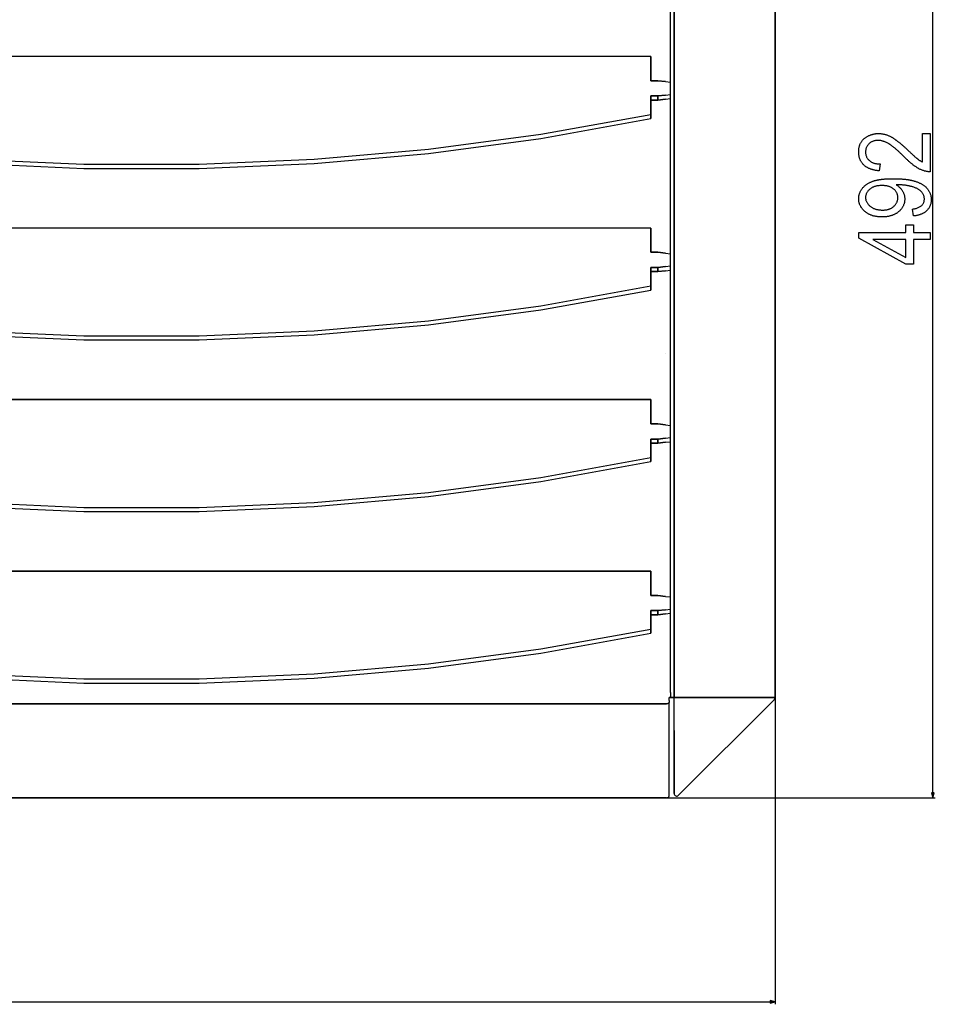
# Model space of a CAD drawing. Extents: x -710 to 1837, y 101 to 913.
# Drawn here: x 598 to 961, y 131 to 521 of the extents above; entities that cross this region are included whole.
import ezdxf

# ---------------------------------------------------------------- set-up
doc = ezdxf.new("R2010")
doc.units = 0
doc.header["$MEASUREMENT"] = 0
doc.layers.get('0').update_dxf_attribs({"linetype": 'CONTINUOUS'})

msp = doc.modelspace()

# ---------------------------------------------------------------- linework, layer by layer
at = {"color": 7}
for p, q in [((959.971558, 214.421173), (959.971558, 702.968567)), ((857.435974, 253.696899), (857.435974, 663.696899)), ((857.435974, 663.696899), (857.435974, 253.696899)), ((897.476685, 665.196899), (897.476685, 252.196899)), ((897.476685, 252.196899), (897.476685, 665.196899)), ((855.943298, 254.194885), (855.943298, 663.194885)), ((444.437317, 506.405243), (848.153442, 506.280334)), ((848.153442, 506.280334), (444.437317, 506.405243)), ((848.153442, 506.280334), (848.153442, 496.672058)), ((848.153442, 496.672058), (848.153442, 506.280334)), ((848.153442, 496.672058), (850.95343, 496.672058)), ((850.95343, 496.672058), (848.153442, 496.672058)), ((850.95343, 496.672058), (853.939331, 496.312286)), ((853.939331, 496.312286), (850.95343, 496.672058)), ((853.939331, 496.312286), (855.943298, 496.070862)), ((850.95343, 490.649475), (848.153442, 490.649475)), ((848.153442, 490.649475), (848.153442, 483.336395)), ((848.153442, 483.336395), (848.153442, 490.649475)), ((848.153442, 490.649475), (850.95343, 490.649475)), ((848.153442, 489.011169), (850.95343, 489.011169)), ((850.95343, 489.011169), (848.153442, 489.011169)), ((853.939331, 491.010284), (850.95343, 490.649475)), ((850.95343, 490.649475), (853.939331, 491.010284)), ((850.95343, 490.649475), (850.95343, 489.011169)), ((850.95343, 489.011169), (850.95343, 490.649475)), ((850.95343, 489.011169), (853.939331, 489.371979)), ((853.939331, 489.371979), (850.95343, 489.011169)), ((853.939331, 491.010284), (855.943298, 491.281799)), ((853.939331, 489.371979), (855.943298, 489.614136)), ((848.153442, 483.336395), (848.153442, 481.69809)), ((848.153442, 481.69809), (848.153442, 483.336395)), ((444.437317, 438.405243), (848.153442, 438.280334)), ((848.153442, 438.280334), (444.437317, 438.405243)), ((848.153442, 438.280334), (848.153442, 428.672058)), ((848.153442, 428.672058), (848.153442, 438.280334)), ((848.153442, 428.672058), (850.95343, 428.672058)), ((850.95343, 428.672058), (848.153442, 428.672058)), ((850.95343, 428.672058), (853.939331, 428.312286)), ((853.939331, 428.312286), (850.95343, 428.672058)), ((853.939331, 428.312286), (855.943298, 428.070862)), ((850.95343, 422.649475), (848.153442, 422.649475)), ((848.153442, 422.649475), (848.153442, 415.336395)), ((848.153442, 415.336395), (848.153442, 422.649475)), ((848.153442, 422.649475), (850.95343, 422.649475)), ((853.939331, 423.010284), (850.95343, 422.649475)), ((850.95343, 422.649475), (853.939331, 423.010284)), ((850.95343, 422.649475), (850.95343, 421.011169)), ((850.95343, 421.011169), (850.95343, 422.649475)), ((853.939331, 423.010284), (855.943298, 423.252441)), ((853.939331, 421.371979), (855.943298, 421.614136)), ((848.153442, 421.011169), (850.95343, 421.011169)), ((850.95343, 421.011169), (848.153442, 421.011169)), ((850.95343, 421.011169), (853.939331, 421.371979)), ((853.939331, 421.371979), (850.95343, 421.011169)), ((848.153442, 415.336395), (848.153442, 413.69809)), ((848.153442, 413.69809), (848.153442, 415.336395)), ((853.937317, 388.694885), (853.939331, 388.694885)), ((444.437317, 370.405243), (848.153442, 370.280304)), ((848.153442, 370.280304), (444.437317, 370.405243)), ((848.153442, 370.280304), (848.153442, 360.672028)), ((848.153442, 360.672028), (848.153442, 370.280304)), ((848.153442, 360.672028), (850.95343, 360.672028)), ((850.95343, 360.672028), (848.153442, 360.672028)), ((850.95343, 360.672028), (853.939331, 360.312286)), ((853.939331, 360.312286), (850.95343, 360.672028)), ((853.939331, 360.312286), (855.943298, 360.070831)), ((853.939331, 355.010284), (855.943298, 355.252441)), ((850.95343, 354.649475), (848.153442, 354.649475)), ((848.153442, 354.649475), (848.153442, 347.336395)), ((848.153442, 347.336395), (848.153442, 354.649475)), ((848.153442, 354.649475), (850.95343, 354.649475)), ((848.153442, 353.0112), (850.95343, 353.0112)), ((850.95343, 353.0112), (848.153442, 353.0112)), ((853.939331, 355.010284), (850.95343, 354.649475)), ((850.95343, 354.649475), (853.939331, 355.010284)), ((850.95343, 354.649475), (850.95343, 353.0112)), ((850.95343, 353.0112), (850.95343, 354.649475)), ((850.95343, 353.0112), (853.939331, 353.371979)), ((853.939331, 353.371979), (850.95343, 353.0112)), ((853.939331, 353.371979), (855.943298, 353.614136)), ((848.153442, 347.336395), (848.153442, 345.69809)), ((848.153442, 345.69809), (848.153442, 347.336395)), ((444.437317, 302.405243), (848.153442, 302.280304)), ((848.153442, 302.280304), (444.437317, 302.405243)), ((848.153442, 302.280304), (848.153442, 292.672028)), ((848.153442, 292.672028), (848.153442, 302.280304)), ((848.153442, 292.672028), (850.95343, 292.672028)), ((850.95343, 292.672028), (848.153442, 292.672028)), ((850.95343, 292.672028), (853.939331, 292.312286)), ((853.939331, 292.312286), (850.95343, 292.672028)), ((853.939331, 292.312286), (855.943298, 292.070831)), ((850.95343, 286.649475), (848.153442, 286.649475)), ((848.153442, 286.649475), (848.153442, 279.336395)), ((848.153442, 279.336395), (848.153442, 286.649475)), ((848.153442, 286.649475), (850.95343, 286.649475)), ((848.153442, 285.0112), (850.95343, 285.0112)), ((850.95343, 285.0112), (848.153442, 285.0112)), ((853.939331, 287.010284), (850.95343, 286.649475)), ((850.95343, 286.649475), (853.939331, 287.010284)), ((850.95343, 286.649475), (850.95343, 285.0112)), ((850.95343, 285.0112), (850.95343, 286.649475)), ((850.95343, 285.0112), (853.939331, 285.371979)), ((853.939331, 285.371979), (850.95343, 285.0112)), ((853.939331, 287.010284), (855.943298, 287.252441)), ((853.939331, 285.371979), (855.943298, 285.614136)), ((848.153442, 279.336395), (848.153442, 277.69809)), ((848.153442, 277.69809), (848.153442, 279.336395)), ((855.943298, 254.194885), (855.943298, 252.195557)), ((857.435303, 252.195557), (857.435303, 253.695557)), ((857.435303, 253.695557), (857.435303, 252.195557)), ((857.436096, 253.696899), (857.436096, 252.196899)), ((855.439331, 251.077301), (855.435303, 252.195557)), ((855.435303, 252.195557), (857.435303, 252.195557)), ((857.435303, 252.195557), (855.435303, 252.195557)), ((855.439331, 251.077301), (855.439331, 250.434387)), ((855.439331, 213.196136), (855.439331, 250.437927)), ((857.435974, 239.155334), (857.435303, 252.195557)), ((858.43396, 252.195557), (857.435303, 252.195557)), ((859.146484, 252.196899), (857.436096, 252.196899)), ((857.436096, 252.196899), (859.146484, 252.196899)), ((858.49646, 252.196838), (858.43396, 252.195557)), ((896.476135, 252.196899), (858.439392, 252.196899)), ((858.489502, 252.196899), (896.476135, 252.196899)), ((897.183228, 252.196899), (859.146484, 252.196899)), ((859.146484, 252.196899), (897.183228, 252.196899)), ((897.183228, 252.196899), (859.146484, 252.196899)), ((897.153503, 251.458618), (859.146484, 213.45163)), ((859.146484, 213.45163), (897.153503, 251.458618)), ((897.183228, 251.488373), (897.153503, 251.458618)), ((897.476685, 252.196899), (897.183228, 252.196899)), ((897.183228, 252.196899), (897.476685, 252.196899)), ((897.476685, 252.196899), (897.476685, 130.618774)), ((854.437317, 249.73172), (364.441315, 249.73172)), ((364.441315, 249.73172), (854.437317, 249.73172)), ((857.435974, 214.160156), (857.435974, 239.155334)), ((857.435974, 239.155334), (857.435974, 214.160156)), ((364.441315, 212.489319), (854.437317, 212.489319)), ((854.437317, 212.489319), (364.441315, 212.489319)), ((854.437317, 212.489319), (854.437317, 212.490753)), ((854.439331, 212.489319), (854.437317, 212.489319)), ((854.437317, 212.193542), (854.439331, 212.193542)), ((854.439331, 212.489319), (960.971558, 212.489319)), ((959.453857, 214.421173), (959.971558, 212.489319)), ((960.489136, 214.421173), (959.453857, 214.421173)), ((959.971558, 212.489319), (960.489136, 214.421173)), ((236.829773, 131.618774), (895.544861, 131.618774)), ((897.476685, 131.618774), (895.544861, 132.136414)), ((895.544861, 132.136414), (895.544861, 131.101135)), ((895.544861, 131.101135), (897.476685, 131.618774))]:
    msp.add_line(p, q, dxfattribs=at)
for points in [[(444.437225, 483.462415), (488.055674, 475.564876), (532.59683, 469.597529), (577.801475, 465.595101), (623.406527, 463.580886), (669.146576, 463.566607), (714.755424, 465.552345), (759.967638, 469.526545), (804.520093, 475.466077), (848.153505, 483.336376)], [(444.437225, 481.824109), (488.055674, 473.926571), (532.59683, 467.959223), (577.801475, 463.956796), (623.406527, 461.942581), (669.146576, 461.928301), (714.755424, 463.914039), (759.967638, 467.888239), (804.520093, 473.827772), (848.153505, 481.69807)], [(444.437232, 481.824155), (488.055679, 473.926621), (532.596754, 467.95928), (577.801271, 463.956858), (623.406183, 461.942643), (669.146112, 461.928359), (714.754896, 463.914086), (759.967134, 467.888271), (804.519734, 473.827787), (848.153443, 481.698072)], [(444.437409, 483.462359), (488.056128, 475.564851), (532.597401, 469.597535), (577.80204, 465.595135), (623.406997, 463.58094), (669.146895, 463.566672), (714.755571, 465.552414), (759.967628, 469.52661), (804.519973, 475.466134), (848.153356, 483.336425)], [(444.437225, 415.462415), (488.055674, 407.564876), (532.59683, 401.597529), (577.801475, 397.595101), (623.406527, 395.580886), (669.146576, 395.566607), (714.755424, 397.552345), (759.967638, 401.526545), (804.520093, 407.466077), (848.153505, 415.336376)], [(444.437225, 413.824109), (488.055674, 405.926571), (532.59683, 399.959223), (577.801475, 395.956796), (623.406527, 393.942581), (669.146576, 393.928301), (714.755424, 395.914039), (759.967638, 399.888239), (804.520093, 405.827772), (848.153505, 413.69807)], [(444.437232, 413.824155), (488.055679, 405.926621), (532.596754, 399.95928), (577.801271, 395.956858), (623.406183, 393.942643), (669.146112, 393.928359), (714.754896, 395.914086), (759.967134, 399.888271), (804.519734, 405.827787), (848.153443, 413.698072)], [(444.437409, 415.462359), (488.056128, 407.564851), (532.597401, 401.597535), (577.80204, 397.595135), (623.406997, 395.58094), (669.146895, 395.566672), (714.755571, 397.552414), (759.967628, 401.52661), (804.519973, 407.466134), (848.153356, 415.336425)], [(444.437225, 347.462415), (488.055674, 339.564876), (532.59683, 333.597529), (577.801475, 329.595101), (623.406527, 327.580886), (669.146576, 327.566607), (714.755424, 329.552345), (759.967638, 333.526545), (804.520093, 339.466077), (848.153505, 347.336376)], [(444.437409, 347.462359), (488.056128, 339.564851), (532.597401, 333.597535), (577.80204, 329.595135), (623.406997, 327.58094), (669.146895, 327.566672), (714.755571, 329.552414), (759.967628, 333.52661), (804.519973, 339.466134), (848.153356, 347.336425)], [(444.437225, 345.824109), (488.055674, 337.926571), (532.59683, 331.959223), (577.801475, 327.956796), (623.406527, 325.942581), (669.146576, 325.928301), (714.755424, 327.914039), (759.967638, 331.888239), (804.520093, 337.827772), (848.153505, 345.69807)], [(444.437232, 345.824155), (488.055679, 337.926621), (532.596754, 331.95928), (577.801271, 327.956858), (623.406183, 325.942643), (669.146112, 325.928359), (714.754896, 327.914086), (759.967134, 331.888271), (804.519734, 337.827787), (848.153443, 345.698072)], [(444.437225, 279.462415), (488.055674, 271.564876), (532.59683, 265.597529), (577.801475, 261.595101), (623.406527, 259.580886), (669.146576, 259.566607), (714.755424, 261.552345), (759.967638, 265.526545), (804.520093, 271.466077), (848.153505, 279.336376)], [(444.437225, 277.824109), (488.055674, 269.926571), (532.59683, 263.959223), (577.801475, 259.956796), (623.406527, 257.942581), (669.146576, 257.928301), (714.755424, 259.914039), (759.967638, 263.888239), (804.520093, 269.827772), (848.153505, 277.69807)], [(444.437232, 277.824155), (488.055679, 269.926621), (532.596754, 263.95928), (577.801271, 259.956858), (623.406183, 257.942643), (669.146112, 257.928359), (714.754896, 259.914086), (759.967134, 263.888271), (804.519734, 269.827787), (848.153443, 277.698072)], [(444.437409, 279.462359), (488.056128, 271.564851), (532.597401, 265.597535), (577.80204, 261.595135), (623.406997, 259.58094), (669.146895, 259.566672), (714.755571, 261.552414), (759.967628, 265.52661), (804.519973, 271.466134), (848.153356, 279.336425)], [(855.439331, 250.437927), (855.435425, 250.375946), (855.430542, 250.344543), (855.423523, 250.31308), (855.41095, 250.271118), (855.394653, 250.229431), (855.374634, 250.188293), (855.357178, 250.157928), (855.337769, 250.128143), (855.297729, 250.076019), (855.251831, 250.026581), (855.2005, 249.980316), (855.144409, 249.937592), (855.091125, 249.902771), (855.035034, 249.871124), (854.976563, 249.842712), (854.931396, 249.823547), (854.885376, 249.806274), (854.797241, 249.778839), (854.707214, 249.757843), (854.616577, 249.743134), (854.526245, 249.734497), (854.437317, 249.73172)], [(854.437317, 212.490753), (854.537048, 212.494202), (854.63739, 212.504852), (854.737244, 212.52298), (854.786621, 212.534851), (854.835327, 212.548645), (854.914795, 212.575806), (854.991333, 212.608185), (855.064148, 212.64566), (855.132507, 212.687958), (855.195618, 212.734894), (855.252747, 212.786041), (855.301453, 212.838928), (855.343384, 212.894806), (855.377991, 212.953033), (855.404968, 213.01297), (855.424194, 213.073914), (855.435547, 213.135223), (855.439331, 213.196136)]]:
    msp.add_lwpolyline(points, dxfattribs=at)
for points in [[(955.860413, 475.751434), (958.971558, 475.751434), (958.971558, 460.584778), (958.759155, 460.582764), (958.544067, 460.588135), (958.326416, 460.600983), (958.106079, 460.621277), (957.883118, 460.648987), (957.657471, 460.684143), (957.42926, 460.726746), (957.198364, 460.776794), (956.964844, 460.83429), (956.728638, 460.8992), (956.489807, 460.971558), (956.248352, 461.051361), (956.004272, 461.138611), (955.757507, 461.233276), (955.508057, 461.335388), (955.256104, 461.444946), (955.001343, 461.561951), (954.74408, 461.686401), (954.484131, 461.818298), (954.322998, 461.903625), (954.160095, 461.993408), (953.995239, 462.087646), (953.828613, 462.18634), (953.660095, 462.28949), (953.489685, 462.397064), (953.317383, 462.509094), (953.143311, 462.62561), (952.967285, 462.746552), (952.789429, 462.871948), (952.609741, 463.00177), (952.428101, 463.136108), (952.244629, 463.274841), (952.059326, 463.41803), (951.872131, 463.565704), (951.683105, 463.717804), (951.492188, 463.874359), (951.299377, 464.03537), (951.104736, 464.200836), (950.908203, 464.370728), (950.709839, 464.545105), (950.509583, 464.723938), (950.307495, 464.907166), (950.103516, 465.09491), (949.897705, 465.287048), (949.689941, 465.483704), (949.480347, 465.684753), (949.268921, 465.890259), (949.055664, 466.10025), (948.840454, 466.314697), (948.623413, 466.533569), (948.380249, 466.774414), (948.140381, 467.010193), (947.903931, 467.240875), (947.670776, 467.466431), (947.441101, 467.68692), (947.214722, 467.902283), (946.991699, 468.112579), (946.772095, 468.317749), (946.555908, 468.517822), (946.343018, 468.712799), (946.133484, 468.902649), (945.927368, 469.087463), (945.724609, 469.26712), (945.525146, 469.441711), (945.329102, 469.611176), (945.136475, 469.775543), (944.947144, 469.934814), (944.76123, 470.088989), (944.578735, 470.238068), (944.399536, 470.38205), (944.223755, 470.520935), (944.05127, 470.654694), (943.882202, 470.783386), (943.716553, 470.906952), (943.554199, 471.025421), (943.395264, 471.138794), (943.239624, 471.24707), (943.087463, 471.35025), (942.938599, 471.448303), (942.793091, 471.541321), (942.651001, 471.629181), (942.512329, 471.711945), (942.376953, 471.789612), (942.132813, 471.923523), (941.890503, 472.049805), (941.650146, 472.168396), (941.411621, 472.279358), (941.174927, 472.382629), (940.940186, 472.478271), (940.707275, 472.566284), (940.476318, 472.646637), (940.247131, 472.71933), (940.019897, 472.784363), (939.794434, 472.841736), (939.570923, 472.891479), (939.349365, 472.933594), (939.129517, 472.968018), (938.911682, 472.994781), (938.695679, 473.013916), (938.481506, 473.025391), (938.269287, 473.029236), (937.997498, 473.024048), (937.732117, 473.008545), (937.473145, 472.982666), (937.22052, 472.946411), (936.974243, 472.899841), (936.734436, 472.842957), (936.500977, 472.775665), (936.273926, 472.698059), (936.053223, 472.610107), (935.838928, 472.51178), (935.630981, 472.403107), (935.429504, 472.284119), (935.234375, 472.154724), (935.045593, 472.015015), (934.86322, 471.86499), (934.687256, 471.704559), (934.509033, 471.525208), (934.34314, 471.340393), (934.189575, 471.150146), (934.048279, 470.954437), (933.91925, 470.753265), (933.80249, 470.546631), (933.698059, 470.334564), (933.605957, 470.117035), (933.526062, 469.894043), (933.458496, 469.665588), (933.403198, 469.431702), (933.360168, 469.192322), (933.329468, 468.94751), (933.311035, 468.697266), (933.304871, 468.441528), (933.311523, 468.167786), (933.331665, 467.900604), (933.365112, 467.640076), (933.411987, 467.386139), (933.47229, 467.138855), (933.546021, 466.898132), (933.633057, 466.664063), (933.733521, 466.436584), (933.847351, 466.215759), (933.974609, 466.001526), (934.115234, 465.793945), (934.269287, 465.592926), (934.436768, 465.39856), (934.617554, 465.210785), (934.811768, 465.029663), (934.97406, 464.892944), (935.143555, 464.763611), (935.320435, 464.641724), (935.504517, 464.527161), (935.695801, 464.420044), (935.894409, 464.320251), (936.100342, 464.227905), (936.313477, 464.142944), (936.533936, 464.065338), (936.761597, 463.995148), (936.996582, 463.932343), (937.238892, 463.876923), (937.488403, 463.828888), (937.745178, 463.788239), (938.009216, 463.755005), (938.280518, 463.729126), (938.559204, 463.710663), (938.845032, 463.699585), (939.138184, 463.695862), (938.749268, 460.973663), (938.450928, 460.998932), (938.158081, 461.028839), (937.87085, 461.063385), (937.58905, 461.102539), (937.312744, 461.146362), (937.042053, 461.194824), (936.776855, 461.247894), (936.517212, 461.305603), (936.263062, 461.36795), (936.014404, 461.434937), (935.771362, 461.506531), (935.533813, 461.582794), (935.301758, 461.663696), (935.075195, 461.749207), (934.854248, 461.839355), (934.638794, 461.934143), (934.428833, 462.033569), (934.224426, 462.137634), (934.025513, 462.246338), (933.832153, 462.359619), (933.644348, 462.4776), (933.462036, 462.600189), (933.285278, 462.727417), (933.114014, 462.859283), (932.948303, 462.995789), (932.788086, 463.136902), (932.633423, 463.282684), (932.458984, 463.458923), (932.292236, 463.639923), (932.133301, 463.825684), (931.982178, 464.016266), (931.838684, 464.211609), (931.703003, 464.411743), (931.575073, 464.616638), (931.454895, 464.826294), (931.342468, 465.040741), (931.237793, 465.259979), (931.140869, 465.484009), (931.051758, 465.712769), (930.970337, 465.94635), (930.896667, 466.184692), (930.83075, 466.427826), (930.772583, 466.67572), (930.722168, 466.928406), (930.679565, 467.185852), (930.644653, 467.44812), (930.617554, 467.715118), (930.598145, 467.986938), (930.586548, 468.263489), (930.582642, 468.544861), (930.586792, 468.838074), (930.599304, 469.125305), (930.620117, 469.406494), (930.649292, 469.681702), (930.686829, 469.950928), (930.732666, 470.214142), (930.786865, 470.471344), (930.849365, 470.722534), (930.920166, 470.967773), (930.999329, 471.20697), (931.086853, 471.440155), (931.182678, 471.667358), (931.286865, 471.88855), (931.399414, 472.103729), (931.520203, 472.312927), (931.649414, 472.516113), (931.786865, 472.713257), (931.932739, 472.90448), (932.086914, 473.08963), (932.24939, 473.268799), (932.420288, 473.441986), (932.599487, 473.609131), (932.786987, 473.770325), (932.982788, 473.925476), (933.18396, 474.074463), (933.387451, 474.217102), (933.593201, 474.353455), (933.80127, 474.483398), (934.011597, 474.607056), (934.224304, 474.724335), (934.43927, 474.835266), (934.656494, 474.93988), (934.876099, 475.038147), (935.097961, 475.130096), (935.322144, 475.215698), (935.548584, 475.294922), (935.777344, 475.367859), (936.008423, 475.434448), (936.24176, 475.494659), (936.477417, 475.548553), (936.715393, 475.5961), (936.955627, 475.637329), (937.198242, 475.67218), (937.443054, 475.700714), (937.690186, 475.7229), (937.939697, 475.73877), (938.191406, 475.74826), (938.445496, 475.751434), (938.691406, 475.748505), (938.936401, 475.739716), (939.180481, 475.725037), (939.423645, 475.704529), (939.665894, 475.678162), (939.907227, 475.645905), (940.147583, 475.607788), (940.387085, 475.563812), (940.625732, 475.513977), (940.863403, 475.458282), (941.100098, 475.396729), (941.335938, 475.329285), (941.570862, 475.256012), (941.80481, 475.17688), (942.037964, 475.091858), (942.270081, 475.000977), (942.501343, 474.904236), (942.731689, 474.801636), (942.96106, 474.693176), (943.189575, 474.578857), (943.417175, 474.458649), (943.643799, 474.332581), (943.787415, 474.249451), (943.933777, 474.162109), (944.082947, 474.070618), (944.234924, 473.974915), (944.389648, 473.875061), (944.547241, 473.771057), (944.70752, 473.662842), (944.870728, 473.550476), (945.036621, 473.43396), (945.205322, 473.313263), (945.376831, 473.188385), (945.551147, 473.059326), (945.728271, 472.926086), (945.908142, 472.788696), (946.09082, 472.647156), (946.276306, 472.501404), (946.4646, 472.351501), (946.65564, 472.197418), (946.849487, 472.039185), (947.046143, 471.87677), (947.245544, 471.710144), (947.447754, 471.539368), (947.652832, 471.364441), (947.860596, 471.185364), (948.071228, 471.002075), (948.284668, 470.814606), (948.500854, 470.622986), (948.719849, 470.427185), (948.941589, 470.227234), (949.166138, 470.023071), (949.393555, 469.814758), (949.623657, 469.602295), (949.856628, 469.38562), (950.092407, 469.164795), (950.330933, 468.939819), (950.591614, 468.691498), (950.843872, 468.452148), (951.087646, 468.221741), (951.323059, 468.000275), (951.549988, 467.787781), (951.768433, 467.584198), (951.978516, 467.389587), (952.180054, 467.203918), (952.373169, 467.027161), (952.557861, 466.859406), (952.734131, 466.700562), (952.901978, 466.55069), (953.061279, 466.40976), (953.212158, 466.277771), (953.354675, 466.154724), (953.488647, 466.040649), (953.614258, 465.935486), (953.731323, 465.839294), (953.840088, 465.752075), (953.940308, 465.673767), (954.132324, 465.52887), (954.324341, 465.389496), (954.516357, 465.255676), (954.708374, 465.12738), (954.900391, 465.004578), (955.092407, 464.887329), (955.284424, 464.775635), (955.476379, 464.669434), (955.668396, 464.568787), (955.860413, 464.473663)], [(952.360413, 443.084778), (951.971558, 445.807007), (952.337402, 445.865662), (952.688354, 445.932831), (953.024292, 446.008484), (953.345398, 446.09259), (953.651489, 446.185181), (953.942749, 446.286255), (954.218994, 446.395813), (954.480347, 446.513855), (954.726685, 446.64035), (954.958191, 446.77533), (955.174683, 446.918793), (955.376343, 447.07074), (955.562988, 447.23114), (955.734741, 447.400024), (955.891479, 447.577393), (956.033386, 447.763245), (956.160278, 447.957581), (956.272339, 448.1604), (956.369385, 448.371674), (956.451538, 448.591431), (956.518677, 448.819702), (956.570984, 449.056396), (956.608276, 449.301575), (956.630737, 449.555267), (956.638184, 449.817413), (956.631287, 450.062622), (956.610596, 450.304108), (956.57605, 450.54184), (956.527832, 450.775787), (956.465698, 451.005981), (956.389771, 451.232452), (956.300171, 451.455139), (956.196655, 451.674072), (956.079346, 451.889282), (955.948242, 452.100708), (955.803406, 452.30838), (955.644714, 452.512299), (955.522461, 452.653625), (955.389587, 452.792419), (955.245972, 452.928589), (955.091736, 453.062256), (954.926758, 453.193298), (954.75116, 453.321838), (954.564819, 453.447754), (954.367859, 453.571136), (954.160156, 453.691956), (953.941833, 453.810211), (953.712769, 453.925903), (953.473083, 454.039001), (953.222717, 454.149536), (952.96167, 454.257538), (952.68988, 454.362976), (952.407471, 454.46582), (952.114319, 454.566101), (951.901428, 454.634766), (951.685608, 454.700531), (951.466858, 454.763367), (951.245117, 454.823273), (951.020508, 454.880249), (950.792847, 454.934326), (950.562378, 454.985443), (950.328857, 455.033661), (950.092407, 455.078949), (949.853088, 455.121338), (949.610779, 455.160767), (949.365479, 455.197296), (949.11731, 455.230896), (948.866211, 455.261597), (948.612061, 455.289368), (948.355042, 455.314209), (948.095093, 455.336121), (947.832153, 455.355103), (947.566284, 455.371155), (947.297485, 455.384338), (947.025757, 455.394531), (946.751099, 455.401855), (946.47345, 455.40625), (946.192871, 455.407715), (945.481934, 455.407715), (945.700867, 455.274292), (945.913208, 455.13446), (946.119019, 454.98819), (946.318237, 454.83551), (946.510864, 454.676453), (946.69696, 454.510925), (946.876465, 454.338989), (947.049438, 454.160675), (947.215759, 453.975891), (947.375549, 453.784729), (947.528748, 453.587158), (947.675415, 453.383118), (947.81543, 453.172729), (947.948975, 452.955872), (948.074463, 452.735474), (948.190796, 452.514465), (948.297729, 452.292786), (948.395386, 452.070435), (948.483765, 451.847473), (948.562805, 451.62384), (948.632568, 451.399536), (948.692993, 451.174622), (948.744141, 450.949036), (948.786011, 450.722778), (948.818604, 450.495911), (948.841797, 450.268372), (948.855774, 450.040161), (948.860413, 449.81134), (948.855835, 449.560303), (948.842163, 449.312256), (948.819458, 449.06723), (948.787537, 448.825256), (948.746582, 448.586273), (948.696411, 448.350342), (948.637207, 448.117371), (948.56897, 447.887482), (948.491516, 447.660583), (948.404968, 447.436707), (948.309326, 447.215881), (948.20459, 446.998047), (948.090698, 446.783264), (947.967773, 446.571472), (947.835693, 446.362701), (947.694458, 446.156982), (947.544189, 445.954224), (947.384766, 445.754547), (947.216309, 445.557861), (947.038696, 445.364197), (946.851929, 445.173584), (946.656128, 444.985962), (946.451172, 444.801361), (946.276794, 444.653656), (946.0979, 444.511322), (945.914551, 444.374359), (945.726624, 444.242767), (945.53418, 444.116547), (945.33728, 443.995697), (945.135742, 443.880219), (944.92981, 443.770111), (944.719299, 443.665375), (944.504272, 443.56601), (944.28479, 443.472015), (944.060669, 443.383392), (943.832153, 443.30014), (943.598999, 443.22226), (943.36145, 443.14975), (943.119263, 443.082611), (942.872681, 443.020844), (942.62146, 442.964447), (942.365784, 442.913422), (942.105591, 442.867767), (941.840881, 442.827484), (941.571655, 442.792572), (941.297852, 442.763031), (941.019592, 442.738861), (940.736816, 442.720062), (940.449463, 442.706635), (940.157654, 442.698578), (939.861328, 442.695892), (939.566345, 442.698425), (939.275757, 442.705963), (938.989502, 442.718567), (938.70752, 442.736176), (938.429932, 442.75885), (938.156616, 442.78656), (937.887695, 442.819275), (937.623108, 442.857056), (937.362793, 442.899841), (937.106934, 442.947693), (936.855347, 443.000549), (936.608032, 443.058472), (936.365112, 443.121429), (936.126526, 443.189392), (935.892273, 443.262451), (935.662354, 443.340515), (935.436768, 443.423584), (935.215515, 443.511719), (934.998596, 443.604858), (934.786011, 443.703064), (934.577759, 443.806335), (934.373901, 443.914612), (934.174316, 444.027893), (933.979004, 444.14624), (933.788147, 444.269623), (933.601563, 444.398041), (933.419312, 444.531494), (933.241455, 444.669983), (933.067871, 444.813507), (932.856445, 444.99939), (932.654419, 445.188721), (932.461792, 445.38147), (932.278625, 445.577728), (932.104797, 445.777435), (931.940369, 445.980591), (931.785278, 446.187195), (931.639648, 446.397278), (931.503418, 446.610779), (931.376587, 446.827789), (931.259155, 447.048218), (931.151123, 447.272125), (931.052429, 447.499512), (930.963135, 447.730286), (930.883301, 447.9646), (930.812866, 448.202332), (930.75177, 448.443481), (930.700073, 448.688141), (930.657837, 448.936249), (930.624878, 449.187805), (930.60144, 449.44281), (930.587341, 449.701294), (930.582642, 449.963257), (930.587036, 450.200684), (930.60022, 450.436401), (930.622131, 450.67038), (930.652832, 450.902588), (930.692383, 451.133087), (930.740601, 451.361816), (930.797668, 451.588806), (930.863525, 451.814087), (930.93811, 452.037598), (931.021484, 452.259338), (931.113647, 452.47937), (931.2146, 452.697632), (931.324341, 452.914154), (931.442749, 453.128937), (931.570068, 453.34198), (931.706055, 453.553284), (931.850952, 453.762817), (932.004517, 453.970642), (932.142944, 454.146057), (932.287598, 454.317688), (932.438232, 454.485443), (932.594971, 454.649353), (932.757935, 454.809448), (932.92688, 454.965668), (933.10199, 455.118042), (933.283203, 455.266602), (933.470459, 455.411285), (933.663879, 455.552124), (933.863403, 455.689148), (934.06897, 455.822327), (934.280701, 455.95163), (934.498535, 456.077087), (934.722473, 456.19873), (934.952515, 456.316528), (935.188599, 456.430481), (935.430847, 456.540558), (935.679199, 456.64682), (935.933594, 456.749207), (936.194214, 456.847778), (936.364136, 456.908356), (936.538696, 456.967072), (936.717651, 457.023926), (936.901123, 457.078888), (937.08905, 457.132019), (937.281494, 457.183228), (937.478455, 457.232635), (937.679871, 457.280151), (937.885803, 457.325806), (938.096191, 457.369629), (938.311157, 457.41156), (938.530518, 457.451599), (938.754395, 457.489807), (938.982788, 457.526154), (939.215698, 457.560638), (939.453003, 457.593262), (939.694946, 457.624023), (939.941284, 457.652893), (940.192078, 457.679932), (940.447388, 457.705078), (940.707275, 457.728363), (940.971558, 457.749817), (941.240356, 457.769348), (941.513672, 457.787048), (941.791504, 457.802917), (942.07373, 457.816895), (942.360535, 457.82901), (942.651794, 457.839233), (942.94751, 457.847656), (943.247803, 457.854156), (943.552551, 457.858826), (943.861816, 457.861633), (944.175537, 457.862549), (944.487305, 457.861755), (944.795288, 457.859344), (945.099487, 457.855347), (945.399902, 457.849731), (945.696533, 457.842529), (945.98938, 457.83371), (946.278442, 457.823303), (946.563721, 457.811279), (946.845215, 457.797668), (947.122925, 457.78244), (947.396851, 457.765625), (947.666992, 457.747192), (947.93335, 457.727173), (948.195923, 457.705505), (948.454712, 457.682281), (948.709717, 457.657471), (948.960876, 457.631012), (949.208252, 457.602966), (949.451904, 457.573334), (949.691772, 457.542084), (949.927856, 457.509216), (950.160095, 457.474792), (950.38855, 457.438721), (950.613281, 457.401062), (950.834229, 457.361816), (951.051331, 457.320984), (951.264648, 457.278503), (951.474243, 457.234436), (951.679993, 457.188782), (951.881958, 457.14151), (952.0802, 457.092651), (952.274597, 457.042175), (952.46521, 456.990082), (952.652039, 456.936401), (952.835083, 456.881134), (953.014404, 456.824249), (953.189819, 456.765747), (953.46582, 456.668945), (953.735229, 456.569153), (953.998169, 456.466461), (954.254456, 456.36084), (954.504272, 456.252289), (954.747498, 456.140808), (954.984192, 456.026398), (955.214355, 455.909058), (955.437927, 455.788788), (955.654968, 455.665588), (955.865479, 455.539459), (956.069458, 455.4104), (956.266846, 455.278412), (956.457703, 455.143494), (956.642029, 455.005646), (956.819824, 454.864868), (956.990967, 454.721191), (957.15564, 454.574554), (957.313843, 454.424988), (957.465393, 454.272491), (957.610413, 454.117065), (957.748901, 453.95874), (957.880859, 453.797455), (958.040649, 453.588104), (958.191345, 453.375916), (958.332886, 453.16095), (958.465332, 452.943176), (958.588623, 452.722534), (958.70282, 452.499146), (958.807861, 452.272888), (958.903748, 452.043854), (958.990479, 451.811981), (959.068115, 451.577332), (959.136658, 451.339844), (959.196045, 451.099548), (959.246216, 450.856415), (959.287354, 450.610474), (959.319336, 450.361755), (959.342163, 450.110199), (959.355835, 449.855835), (959.360413, 449.598663), (959.355957, 449.337708), (959.342407, 449.081055), (959.319946, 448.828735), (959.288452, 448.58075), (959.247986, 448.337036), (959.198547, 448.097656), (959.140076, 447.86261), (959.072632, 447.631866), (958.996216, 447.405426), (958.910767, 447.183289), (958.816345, 446.965485), (958.712891, 446.752014), (958.600464, 446.542816), (958.479126, 446.337952), (958.348694, 446.13739), (958.20929, 445.941162), (958.060913, 445.749237), (957.903564, 445.561646), (957.737183, 445.378357), (957.561768, 445.199341), (957.402344, 445.048279), (957.236877, 444.902588), (957.065308, 444.762268), (956.887695, 444.627319), (956.703979, 444.497742), (956.514221, 444.373566), (956.318359, 444.254761), (956.116516, 444.141296), (955.908569, 444.033264), (955.69458, 443.930542), (955.474487, 443.833252), (955.248291, 443.741302), (955.016113, 443.654724), (954.777832, 443.573547), (954.533447, 443.497742), (954.283081, 443.427307), (954.026611, 443.362244), (953.764038, 443.302551), (953.495483, 443.24826), (953.220825, 443.199341), (952.940063, 443.155762), (952.653259, 443.117584)], [(939.78833, 455.14032), (939.489624, 455.136749), (939.197266, 455.125977), (938.911377, 455.108063), (938.631897, 455.082977), (938.358887, 455.05072), (938.092285, 455.011292), (937.832153, 454.964661), (937.578491, 454.910889), (937.331299, 454.849945), (937.090454, 454.78183), (936.856079, 454.706543), (936.628174, 454.624084), (936.406677, 454.534454), (936.19165, 454.437653), (935.983032, 454.333679), (935.780884, 454.222534), (935.585144, 454.104248), (935.395874, 453.97876), (935.213013, 453.84613), (935.036621, 453.706299), (934.813416, 453.513184), (934.605591, 453.316345), (934.413208, 453.115662), (934.236206, 452.911255), (934.074524, 452.703003), (933.928345, 452.491028), (933.797485, 452.275269), (933.682007, 452.055664), (933.581909, 451.832336), (933.497314, 451.605225), (933.427979, 451.374329), (933.374146, 451.139648), (933.335693, 450.901184), (933.312561, 450.658936), (933.304871, 450.412903), (933.312073, 450.171478), (933.33374, 449.93335), (933.369812, 449.698486), (933.420288, 449.466888), (933.485229, 449.238586), (933.564636, 449.01355), (933.658447, 448.791748), (933.766663, 448.573273), (933.889343, 448.358063), (934.026428, 448.146118), (934.177979, 447.937469), (934.343933, 447.732056), (934.524292, 447.529968), (934.719116, 447.331116), (934.928345, 447.135559), (935.1521, 446.943298), (935.330811, 446.801483), (935.515137, 446.666626), (935.705017, 446.538635), (935.900513, 446.417603), (936.101624, 446.303467), (936.30835, 446.196259), (936.52063, 446.095947), (936.738525, 446.002563), (936.961975, 445.916138), (937.19104, 445.836578), (937.42572, 445.763947), (937.666016, 445.698242), (937.911865, 445.639465), (938.163269, 445.587585), (938.420288, 445.542603), (938.682983, 445.504578), (938.951172, 445.47345), (939.224976, 445.449219), (939.504395, 445.431946), (939.789429, 445.42157), (940.080078, 445.418091), (940.368591, 445.422119), (940.650879, 445.434204), (940.926941, 445.454315), (941.196777, 445.482483), (941.460327, 445.518677), (941.717651, 445.562927), (941.96875, 445.615234), (942.213501, 445.675568), (942.452148, 445.743958), (942.684448, 445.820374), (942.910522, 445.904877), (943.130371, 445.997406), (943.343994, 446.097961), (943.551392, 446.206604), (943.752502, 446.323242), (943.947388, 446.447968), (944.135986, 446.580719), (944.318359, 446.721497), (944.494507, 446.870361), (944.693604, 447.054138), (944.879761, 447.242432), (945.053101, 447.435242), (945.213623, 447.632568), (945.361328, 447.834412), (945.496094, 448.04071), (945.618164, 448.251587), (945.727295, 448.466919), (945.823608, 448.686798), (945.907043, 448.911194), (945.977661, 449.140076), (946.035461, 449.373474), (946.080444, 449.611359), (946.112488, 449.85376), (946.131775, 450.100708), (946.138184, 450.352142), (946.131714, 450.600403), (946.112305, 450.843872), (946.079956, 451.08252), (946.034668, 451.316406), (945.97644, 451.545471), (945.905334, 451.769745), (945.821289, 451.989227), (945.724243, 452.203918), (945.614258, 452.413818), (945.491394, 452.618896), (945.355591, 452.819214), (945.206787, 453.01474), (945.045105, 453.205444), (944.870483, 453.391357), (944.682861, 453.57251), (944.482422, 453.74884), (944.313354, 453.884521), (944.13739, 454.013245), (943.954529, 454.134979), (943.764771, 454.249756), (943.568115, 454.357605), (943.364502, 454.458496), (943.153931, 454.552429), (942.936523, 454.639404), (942.712219, 454.719421), (942.480957, 454.79248), (942.242798, 454.858551), (941.997742, 454.917694), (941.745728, 454.969879), (941.486877, 455.015106), (941.221069, 455.053345), (940.948364, 455.084656), (940.668701, 455.109009), (940.382202, 455.126404), (940.088745, 455.136841)], [(958.971558, 433.751465), (952.360413, 433.751465), (952.360413, 424.029236), (949.249268, 424.029236), (930.582642, 434.255798), (930.582642, 436.473663), (949.249268, 436.473663), (949.249268, 439.584778), (952.360413, 439.584778), (952.360413, 436.473663), (958.971558, 436.473663)], [(949.249268, 433.751465), (936.264038, 433.751465), (949.249268, 426.635986)]]:
    msp.add_lwpolyline(points, close=True, dxfattribs=at)
for centre, radius, start, end in [((896.474731, 252.196899), 1.002, 315, 0), ((858.437988, 214.160156), 1.002006, 180.000337, 314.999812), ((858.437988, 214.160156), 1.002, 180.000005, 314.99999)]:
    msp.add_arc(centre, radius, start, end, dxfattribs=at)
for points in [[(959.453857, 214.421173), (959.971558, 212.489319), (959.453857, 214.421173), (960.489136, 214.421173)], [(895.544861, 131.101135), (897.476685, 131.618774), (895.544861, 131.101135), (895.544861, 132.136414)]]:
    msp.add_solid(points, dxfattribs=at)

doc.saveas('drawing.dxf')
